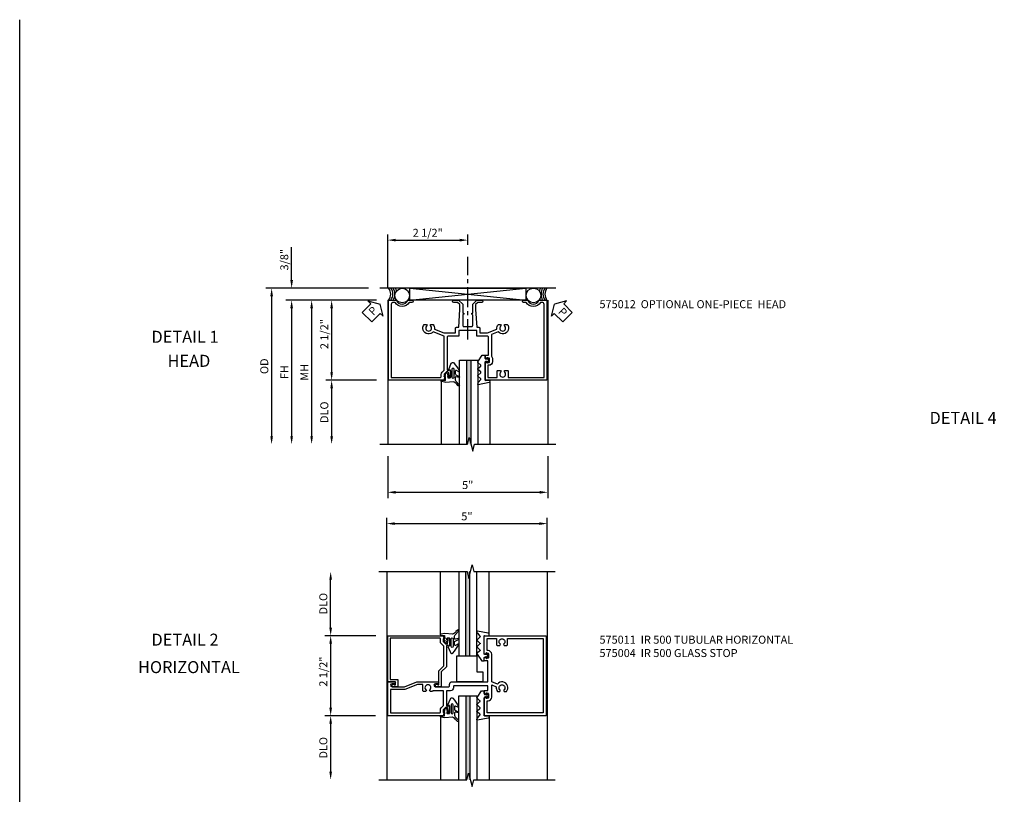
# Model space of a CAD drawing. Extents: x 0 to 72.7, y 0 to 46.8.
# Drawn here: x 0 to 30.8, y 22.6 to 46.8 of the extents above; entities that cross this region are included whole.
import ezdxf
from ezdxf.enums import TextEntityAlignment as Align

# ---------------------------------------------------------------- set-up
doc = ezdxf.new("R2010")
doc.units = 0
doc.header["$LTSCALE"] = 0.5
doc.header["$MEASUREMENT"] = 0
doc.linetypes.add('CENTER', pattern=[2, 1.25, -0.25, 0.25, -0.25])
doc.layers.get('0').update_dxf_attribs({"color": 4, "linetype": 'CONTINUOUS'})
for name, color, linetype in [('CENTER', 1, 'CENTER'), ('DIME', 2, 'CONTINUOUS'), ('FORMAT', 7, 'CONTINUOUS'), ('PARTSLIST', 3, 'CONTINUOUS'), ('TEXT', 3, 'CONTINUOUS')]:
    doc.layers.add(name, color=color, linetype=linetype)
doc.styles.get("Standard").update_dxf_attribs({"font": 'arial.ttf'})
doc.styles.add('TXT', font='arial.ttf')
doc.dimstyles.new('EXT_ON-OFF', dxfattribs={"dimscale": 2, "dimtxt": 0.125, "dimasz": 0.125, "dimexe": 0.09, "dimexo": 0.1875, "dimgap": 0.05, "dimtad": 3, "dimdec": 5, "dimzin": 3, "dimdsep": 46, "dimlunit": 5, "dimtxsty": 'Standard', "dimcen": 0, "dimse2": 1, "dimazin": 0, "dimtfac": 1, "dimtdec": 5, "dimtofl": 0, "dimtmove": 0, "dimatfit": 0, "dimfxl": 1, "dimfrac": 2, "dimtolj": 1, "dimtzin": 3, "dimarcsym": 0})
doc.dimstyles.new('EXT_ON-ON', dxfattribs={"dimscale": 2, "dimtxt": 0.125, "dimasz": 0.125, "dimexe": 0.09, "dimexo": 0.1875, "dimgap": 0.05, "dimtad": 3, "dimdec": 5, "dimzin": 3, "dimdsep": 46, "dimlunit": 5, "dimtxsty": 'Standard', "dimcen": 0, "dimazin": 0, "dimtfac": 1, "dimtdec": 5, "dimtofl": 0, "dimtmove": 0, "dimatfit": 0, "dimfxl": 1, "dimfrac": 2, "dimtolj": 1, "dimtzin": 3, "dimarcsym": 0})

# ---------------------------------------------------------------- blocks, each defined once
blk = doc.blocks.new('*D1783')
at = {"layer": 'DIME', "color": 0, "lineweight": -2, "transparency": 16777216}
for p, q in [((-3.892, 1.5), (-3.892, 3)), ((-2.477, 1.25), (-4.072, 1.25))]:
    blk.add_line(p, q, dxfattribs=at)
at = {"layer": 'DIME', "color": 0, "transparency": 16777216}
for points in [[(-3.933, 3), (-3.85, 3), (-3.892, 3.25)], [(-3.933, 1.5), (-3.85, 1.5), (-3.892, 1.25)]]:
    blk.add_solid(points, dxfattribs=at)
at = {"layer": 'DIME', "color": 0, "transparency": 16777216, "insert": (-4.121, 2.25), "char_height": 0.25, "attachment_point": 5, "rotation": 90}
blk.add_mtext('\\A1;DLO', dxfattribs=at)
blk = doc.blocks.new('*D1784')
at = {"layer": 'DIME', "color": 0, "lineweight": -2, "transparency": 16777216}
for p, q in [((-2.486, -1.25), (-4.072, -1.25)), ((-3.892, -1.5), (-3.892, -3))]:
    blk.add_line(p, q, dxfattribs=at)
at = {"layer": 'DIME', "color": 0, "transparency": 16777216}
for points in [[(-3.933, -1.5), (-3.85, -1.5), (-3.892, -1.25)], [(-3.933, -3), (-3.85, -3), (-3.892, -3.25)]]:
    blk.add_solid(points, dxfattribs=at)
at = {"layer": 'DIME', "color": 0, "transparency": 16777216, "insert": (-4.121, -2.25), "char_height": 0.25, "attachment_point": 5, "rotation": 90}
blk.add_mtext('\\A1;DLO', dxfattribs=at)
blk = doc.blocks.new('*D1785')
at = {"layer": 'DIME', "color": 0, "linetype": 'Continuous', "lineweight": -2, "transparency": 16777216}
for p, q in [((-2.477, 1.25), (-4.072, 1.25)), ((-3.892, 1), (-3.892, -1)), ((-2.486, -1.25), (-4.072, -1.25))]:
    blk.add_line(p, q, dxfattribs=at)
at = {"layer": 'DIME', "color": 0, "linetype": 'Continuous', "transparency": 16777216}
for points in [[(-3.933, 1), (-3.85, 1), (-3.892, 1.25)], [(-3.933, -1), (-3.85, -1), (-3.892, -1.25)]]:
    blk.add_solid(points, dxfattribs=at)
at = {"layer": 'DIME', "color": 0, "linetype": 'Continuous', "transparency": 16777216, "insert": (-4.121, 0.128), "char_height": 0.25, "attachment_point": 5, "rotation": 90}
blk.add_mtext('\\A1;2 1/2"', dxfattribs=at)
blk = doc.blocks.new('*D1786')
at = {"layer": 'DIME', "color": 0, "linetype": 'Continuous', "lineweight": -2, "transparency": 16777216}
for p, q in [((-2.142, 3.625), (-2.142, 4.93)), ((2.873, 3.625), (2.873, 4.93)), ((-1.892, 4.75), (2.623, 4.75))]:
    blk.add_line(p, q, dxfattribs=at)
at = {"layer": 'DIME', "color": 0, "linetype": 'Continuous', "transparency": 16777216}
for points in [[(-1.892, 4.792), (-1.892, 4.708), (-2.142, 4.75)], [(2.623, 4.792), (2.623, 4.708), (2.873, 4.75)]]:
    blk.add_solid(points, dxfattribs=at)
at = {"layer": 'DIME', "color": 0, "linetype": 'Continuous', "transparency": 16777216, "insert": (0.365, 4.977), "char_height": 0.25, "attachment_point": 5}
blk.add_mtext('\\A1;5"', dxfattribs=at)
blk = doc.blocks.new('B575004')
blk.add_lwpolyline([(1.147, -0.346), (1.147, -0.375), (1.076, -0.375, -0.198912), (1.058, -0.368), (0.991, -0.301), (0.991, -0.259, -0.354119), (1.007, -0.24), (1.109, -0.217), (1.147, -0.217), (1.147, -0.246), (1.159, -0.246, 0.414214), (1.179, -0.226), (1.179, -0.197, 0.414214), (1.159, -0.177), (0.958, -0.177, 0.414214), (0.919, -0.215), (0.941, -0.215), (0.941, -0.257, -0.414214), (0.921, -0.277), (0.279, -0.277), (0.121, -0.436), (-0.344, -0.436), (-0.344, -0.584, 1.732051), (-0.284, -0.549), (-0.284, -0.511), (0.152, -0.511), (0.31, -0.352), (0.907, -0.352, -0.19902), (0.921, -0.358), (0.996, -0.433, 0.19902), (1.074, -0.465), (1.155, -0.465, -0.414214), (1.175, -0.485), (1.175, -2.036), (-0.113, -2.036), (-0.113, -1.79), (-0.344, -1.79), (-0.344, -1.938, 1.732051), (-0.284, -1.903), (-0.284, -1.865), (-0.188, -1.865), (-0.188, -2.111), (1.25, -2.111), (1.25, -0.382)], format="xyb", close=True)
blk = doc.blocks.new('B575011')
for points in [[(0.908, 0.553, -0.414214), (0.933, 0.578), (0.94, 0.578), (0.94, 0.556), (1.024, 0.556, 0.414214), (1.049, 0.581), (1.049, 0.669, 0.414214), (1.024, 0.694), (0.94, 0.694), (0.94, 0.672), (0.933, 0.672, -0.414214), (0.908, 0.697), (0.908, 1.25), (2.841, 1.25), (2.841, -1.25), (0.908, -1.25), (0.908, -0.697, -0.414214), (0.933, -0.672), (0.94, -0.672), (0.94, -0.694), (1.024, -0.694, 0.414214), (1.049, -0.669), (1.049, -0.581, 0.414214), (1.024, -0.556), (0.94, -0.556), (0.94, -0.578), (0.933, -0.578, -0.414214), (0.908, -0.553), (0.908, -0.466), (1.015, -0.466), (1.015, -0.313), (-0.03, -0.313, 0.414214), (-0.055, -0.338), (-0.055, -0.379, -0.414214), (-0.145, -0.469), (-0.278, -0.469), (-0.278, -0.921, 0.414214), (-0.258, -0.941), (-0.216, -0.941), (-0.216, -0.919, -0.414214), (-0.177, -0.958), (-0.177, -1.159, -0.414214), (-0.197, -1.179), (-0.226, -1.179, -0.414214), (-0.246, -1.159), (-0.246, -1.147), (-0.217, -1.147), (-0.217, -1.109), (-0.24, -1.007, 0.354119), (-0.259, -0.991), (-0.301, -0.991), (-0.368, -1.058, 0.198912), (-0.375, -1.076), (-0.375, -1.147), (-0.346, -1.147), (-0.382, -1.25), (-2.111, -1.25), (-2.111, -0.188), (-1.896, -0.188, -1), (-1.896, -0.25), (-1.974, -0.25, 1), (-1.974, -0.344), (-1.59, -0.344), (-1.197, -0.188), (-0.542, -0.188, -1), (-0.542, -0.25), (-0.62, -0.25, 1), (-0.62, -0.344), (-0.205, -0.344, 0.414214), (-0.18, -0.319), (-0.18, -0.278, -0.414214), (-0.09, -0.188), (1.015, -0.188), (1.015, 0.466), (0.908, 0.466)], [(1.318, -0.261), (1.139, -0.189), (1.139, 0.669, 0.414214), (1.024, 0.784), (0.998, 0.784), (0.998, 1.16), (1.287, 1.16), (1.287, 0.972, 0.414214), (1.317, 0.942), (1.39, 0.942), (1.413, 0.982, -3.732051), (1.505, 0.982), (1.529, 0.942), (1.601, 0.942, 0.414214), (1.631, 0.972), (1.631, 1.16), (2.751, 1.16), (2.751, -1.16), (0.998, -1.16), (0.998, -0.784), (1.024, -0.784, 0.414214), (1.139, -0.669), (1.139, -0.286), (1.28, -0.343, 0.22776), (1.323, -0.495), (1.39, -0.495), (1.413, -0.455, -3.732051), (1.505, -0.455), (1.529, -0.495), (1.597, -0.495, 1.020737)], [(-0.433, -0.996), (-0.373, -0.936, 0.19902), (-0.368, -0.922), (-0.368, -0.469), (-0.698, -0.469, -0.375565), (-0.728, -0.495), (-0.784, -0.495), (-0.808, -0.455, 3.732051), (-0.9, -0.455), (-0.923, -0.495), (-0.98, -0.495, -0.414214), (-1.01, -0.465), (-1.01, -0.278), (-1.179, -0.278), (-1.572, -0.434), (-2.021, -0.434), (-2.021, -1.16), (-0.485, -1.16, 0.414214), (-0.465, -1.14), (-0.465, -1.074, -0.19902)]]:
    blk.add_lwpolyline(points, format="xyb", close=True)
blk = doc.blocks.new('B127015')
blk.add_lwpolyline([(0.40625, 0.312), (0.40625, 0), (-0.40625, 0), (-0.40625, 0.8125), (0.21875, 0.8125), (0.21875, 0.312)], close=True)
blk = doc.blocks.new('B127147M')
at = {"linetype": 'Continuous'}
blk.add_lwpolyline([(0.304, -0.385, 0.151173), (0.194, -0.307), (-0.041, -0.324), (-0.166, -0.302, -0.951195), (-0.16, -0.259), (-0.068, -0.265, 0.425262), (-0.052, -0.251), (-0.049, -0.156), (-0.082, -0.156, -0.748943), (-0.087, -0.139), (-0.048, -0.114), (-0.046, -0.081), (-0.065, -0.09, -0.875059), (-0.074, -0.077), (-0.016, -0.026), (0.039, -0.053, -0.85547), (0.035, -0.068), (0.014, -0.065), (0.015, -0.092), (0.055, -0.117, -0.748723), (0.05, -0.134), (0.018, -0.134), (0.02, -0.174, 0.398168), (0.035, -0.188), (0.088, -0.188, 0.414214), (0.103, -0.173), (0.103, 0.059), (0.053, 0.081), (0.13, 0.271, -0.526962), (0.209, 0.287, -0.047706), (0.383, 0.033, -0.797213), (0.364, 0.009), (0.291, 0.043, 0.548619), (0.257, 0.021), (0.257, -0.058, 0.276869), (0.273, -0.085), (0.379, -0.141, -0.891774), (0.367, -0.171), (0.287, -0.15, 0.493145), (0.257, -0.173), (0.257, -0.243, 0.221695), (0.278, -0.288), (0.377, -0.399, -0.916331), (0.352, -0.435), (0.303, -0.385)], format="xyb", dxfattribs=at)
blk.add_lwpolyline([(0.149, -0.162, 1), (0.217, -0.162), (0.217, 0.079, 1), (0.149, 0.079)], format="xyb", close=True, dxfattribs=at)
blk = doc.blocks.new('B127146M')
blk.add_lwpolyline([(-0.276, -0.156), (-0.366, -0.075, -0.423065), (-0.367, -0.053), (-0.234, 0.153, -0.204079), (-0.226, 0.157), (-0.153, 0.157, -0.414214), (-0.141, 0.145), (-0.141, 0.053, 0.339454), (-0.132, 0.042), (-0.079, 0.028, 0.576308), (-0.072, 0.035), (-0.081, 0.069, -1), (-0.051, 0.077), (-0.031, 0), (-0.051, -0.077, -1), (-0.081, -0.069), (-0.072, -0.034, 0.576308), (-0.079, -0.028), (-0.132, -0.042, 0.339454), (-0.141, -0.053), (-0.141, -0.619, 0.440011), (-0.128, -0.631), (-0.004, -0.625, -0.440011), (0.009, -0.637), (0.009, -0.669, -0.368998), (-0.018, -0.7), (-0.353, -0.765, -0.538552), (-0.371, -0.746), (-0.36, -0.704, -0.13505), (-0.357, -0.699), (-0.276, -0.606, 0.428931), (-0.276, -0.58), (-0.366, -0.499, -0.443807), (-0.366, -0.476), (-0.276, -0.395, 0.443807), (-0.276, -0.368), (-0.366, -0.287, -0.443807), (-0.366, -0.264), (-0.276, -0.183, 0.443807)], format="xyb", close=True)
blk = doc.blocks.new('S575GT562D')
h = blk.add_hatch(color=256)
h.dxf.hatch_style = 1
h.paths.add_polyline_path([(0.459, 3.25), (0.327, 3.25), (0.327, 0.624), (0.459, 0.624)])
at = {"linetype": 'Continuous'}
for p, q in [((-0.464, 1.276), (-0.464, 3.251)), ((1.058, 1.307), (1.058, 3.25))]:
    blk.add_line(p, q, dxfattribs=at)
for p, q in [((0.107, 3.251), (0.107, 0.624)), ((0.327, 0.624), (0.327, 3.251)), ((0.459, 0.624), (0.459, 3.251)), ((0.679, 0.624), (0.679, 3.25)), ((0.107, 0.624), (0.679, 0.624))]:
    blk.add_line(p, q)
at = {"linetype": 'Continuous', "xscale": -1, "rotation": 180}
for name, p in [('B127147M', (-0.28, 0.992)), ('B127146M', (1.049, 0.625))]:
    blk.add_blockref(name, p, dxfattribs=at)
blk = doc.blocks.new('*D1808')
at = {"layer": 'DIME', "color": 0, "linetype": 'Continuous', "lineweight": -2, "transparency": 16777216}
for p, q in [((-2.135, -3.625), (-2.135, -4.93)), ((2.865, -3.625), (2.865, -4.93)), ((-1.885, -4.75), (2.615, -4.75))]:
    blk.add_line(p, q, dxfattribs=at)
at = {"layer": 'DIME', "color": 0, "linetype": 'Continuous', "transparency": 16777216}
for points in [[(-1.885, -4.708), (-1.885, -4.792), (-2.135, -4.75)], [(2.615, -4.708), (2.615, -4.792), (2.865, -4.75)]]:
    blk.add_solid(points, dxfattribs=at)
at = {"layer": 'DIME', "color": 0, "linetype": 'Continuous', "transparency": 16777216, "insert": (0.365, -4.523), "char_height": 0.25, "attachment_point": 5}
blk.add_mtext('\\A1;5"', dxfattribs=at)
blk = doc.blocks.new('PSEAL1')
at = {"layer": 'TEXT', "color": 7}
for p, q in [((-0.196, 0.21), (-0.196, 0.338)), ((-0.196, 0.338), (0, 0)), ((-0.575, 0.21), (-0.196, 0.21)), ((-0.575, 0.21), (-0.575, -0.21)), ((-0.196, -0.338), (0, 0)), ((-0.575, -0.21), (-0.196, -0.21)), ((-0.196, -0.21), (-0.196, -0.338))]:
    blk.add_line(p, q, dxfattribs=at)
at = {"layer": 'TEXT', "color": 3}
blk.add_text('P', height=0.25, dxfattribs=at).set_placement((-0.413, -0.116))
blk = doc.blocks.new('*D1809')
at = {"layer": 'DIME', "color": 0, "linetype": 'Continuous', "lineweight": -2, "transparency": 16777216}
for p, q in [((-2.135, 1.625), (-2.135, 3.305)), ((-1.885, 3.125), (0.116, 3.125)), ((0.366, 2.976), (0.366, 3.305))]:
    blk.add_line(p, q, dxfattribs=at)
at = {"layer": 'DIME', "color": 0, "linetype": 'Continuous', "transparency": 16777216}
for points in [[(-1.885, 3.167), (-1.885, 3.083), (-2.135, 3.125)], [(0.116, 3.167), (0.116, 3.083), (0.366, 3.125)]]:
    blk.add_solid(points, dxfattribs=at)
at = {"layer": 'DIME', "color": 0, "linetype": 'Continuous', "transparency": 16777216, "insert": (-0.884, 3.354), "char_height": 0.25, "attachment_point": 5}
blk.add_mtext('\\A1;2 1/2"', dxfattribs=at)
blk = doc.blocks.new('PSEAL2')
at = {"layer": 'TEXT', "color": 7}
for p, q in [((0.196, 0.338), (0, 0)), ((0.196, 0.21), (0.196, 0.338)), ((0.196, -0.338), (0, 0)), ((0.575, 0.21), (0.196, 0.21)), ((0.575, 0.21), (0.575, -0.21)), ((0.196, -0.21), (0.196, -0.338)), ((0.575, -0.21), (0.196, -0.21))]:
    blk.add_line(p, q, dxfattribs=at)
at = {"layer": 'TEXT', "color": 3}
blk.add_text('P', height=0.25, dxfattribs=at).set_placement((0.247, -0.116))
blk = doc.blocks.new('*D1810')
at = {"layer": 'DIME', "color": 0, "linetype": 'Continuous', "lineweight": -2, "transparency": 16777216}
for p, q in [((-2.486, 1.25), (-4.065, 1.25)), ((-3.885, 1), (-3.885, -1)), ((-2.486, -1.25), (-4.065, -1.25))]:
    blk.add_line(p, q, dxfattribs=at)
at = {"layer": 'DIME', "color": 0, "linetype": 'Continuous', "transparency": 16777216}
for points in [[(-3.926, 1), (-3.843, 1), (-3.885, 1.25)], [(-3.926, -1), (-3.843, -1), (-3.885, -1.25)]]:
    blk.add_solid(points, dxfattribs=at)
at = {"layer": 'DIME', "color": 0, "linetype": 'Continuous', "transparency": 16777216, "insert": (-4.114, 0.19), "char_height": 0.25, "attachment_point": 5, "rotation": 90}
blk.add_mtext('\\A1;2 1/2"', dxfattribs=at)
blk = doc.blocks.new('*D1811')
at = {"layer": 'DIME', "color": 0, "lineweight": -2, "transparency": 16777216}
for p, q in [((-2.486, 1.25), (-5.315, 1.25)), ((-5.135, 1), (-5.135, -3))]:
    blk.add_line(p, q, dxfattribs=at)
at = {"layer": 'DIME', "color": 0, "transparency": 16777216}
for points in [[(-5.176, 1), (-5.093, 1), (-5.135, 1.25)], [(-5.176, -3), (-5.093, -3), (-5.135, -3.25)]]:
    blk.add_solid(points, dxfattribs=at)
at = {"layer": 'DIME', "color": 0, "transparency": 16777216, "insert": (-5.36, -1), "char_height": 0.25, "attachment_point": 5, "rotation": 90}
blk.add_mtext('\\A1;FH', dxfattribs=at)
blk = doc.blocks.new('*D1812')
at = {"layer": 'DIME', "color": 0, "lineweight": -2, "transparency": 16777216}
for p, q in [((-2.736, 1.625), (-5.94, 1.625)), ((-5.76, 1.375), (-5.76, -3))]:
    blk.add_line(p, q, dxfattribs=at)
at = {"layer": 'DIME', "color": 0, "transparency": 16777216}
for points in [[(-5.801, 1.375), (-5.718, 1.375), (-5.76, 1.625)], [(-5.801, -3), (-5.718, -3), (-5.76, -3.25)]]:
    blk.add_solid(points, dxfattribs=at)
at = {"layer": 'DIME', "color": 0, "transparency": 16777216, "insert": (-5.989, -0.813), "char_height": 0.25, "attachment_point": 5, "rotation": 90}
blk.add_mtext('\\A1;OD', dxfattribs=at)
blk = doc.blocks.new('*D1813')
at = {"layer": 'DIME', "color": 0, "lineweight": -2, "transparency": 16777216}
for p, q in [((-2.486, -1.25), (-4.065, -1.25)), ((-3.885, -1.5), (-3.885, -3))]:
    blk.add_line(p, q, dxfattribs=at)
at = {"layer": 'DIME', "color": 0, "transparency": 16777216}
for points in [[(-3.926, -1.5), (-3.843, -1.5), (-3.885, -1.25)], [(-3.926, -3), (-3.843, -3), (-3.885, -3.25)]]:
    blk.add_solid(points, dxfattribs=at)
at = {"layer": 'DIME', "color": 0, "transparency": 16777216, "insert": (-4.114, -2.25), "char_height": 0.25, "attachment_point": 5, "rotation": 90}
blk.add_mtext('\\A1;DLO', dxfattribs=at)
blk = doc.blocks.new('*D1814')
at = {"layer": 'DIME', "color": 0, "linetype": 'Continuous', "lineweight": -2, "transparency": 16777216}
for p, q in [((-5.135, 1.875), (-5.135, 2.903)), ((-2.736, 1.625), (-5.315, 1.625)), ((-2.486, 1.25), (-5.315, 1.25)), ((-5.135, 1), (-5.135, 0.75))]:
    blk.add_line(p, q, dxfattribs=at)
at = {"layer": 'DIME', "color": 0, "linetype": 'Continuous', "transparency": 16777216}
for points in [[(-5.176, 1.875), (-5.093, 1.875), (-5.135, 1.625)], [(-5.176, 1), (-5.093, 1), (-5.135, 1.25)]]:
    blk.add_solid(points, dxfattribs=at)
at = {"layer": 'DIME', "color": 0, "linetype": 'Continuous', "transparency": 16777216, "insert": (-5.364, 2.514), "char_height": 0.25, "attachment_point": 5, "rotation": 90}
blk.add_mtext('\\A1;3/8"', dxfattribs=at)
blk = doc.blocks.new('*D1815')
at = {"layer": 'DIME', "color": 0, "lineweight": -2, "transparency": 16777216}
for p, q in [((-2.486, 1.25), (-4.69, 1.25)), ((-4.51, 1), (-4.51, -3))]:
    blk.add_line(p, q, dxfattribs=at)
at = {"layer": 'DIME', "color": 0, "transparency": 16777216}
for points in [[(-4.551, 1), (-4.468, 1), (-4.51, 1.25)], [(-4.551, -3), (-4.468, -3), (-4.51, -3.25)]]:
    blk.add_solid(points, dxfattribs=at)
at = {"layer": 'DIME', "color": 0, "transparency": 16777216, "insert": (-4.735, -1), "char_height": 0.25, "attachment_point": 5, "rotation": 90}
blk.add_mtext('\\A1;MH', dxfattribs=at)
blk = doc.blocks.new('B575012')
blk.add_lwpolyline([(-1.378, 1.18), (-1.463, 1.18, -0.566139), (-1.905, 1.18), (-1.959, 1.18, 0.414214), (-2.021, 1.118), (-2.021, -1.16), (-0.485, -1.16, 0.414214), (-0.465, -1.14), (-0.465, -1.074, -0.19902), (-0.433, -0.996), (-0.373, -0.936, 0.19902), (-0.368, -0.922), (-0.368, 0.122), (-0.712, 0.261, -1.020737), (-0.991, 0.495), (-0.923, 0.495), (-0.9, 0.455, 3.732051), (-0.808, 0.455), (-0.784, 0.495), (-0.717, 0.495, -0.22776), (-0.674, 0.343), (-0.382, 0.225), (-0.016, 0.225), (-0.016, 0.373, -0.414214), (0.014, 0.403), (0.085, 0.403), (0.119, 0.955), (0.119, 1.112), (0.051, 1.18), (-0.073, 1.18, -1), (-0.073, 1.25), (0.08, 1.25), (0.209, 1.121), (0.209, 0.848), (0.24, 0.848), (0.24, 0.808, 0.414214), (0.209, 0.777), (0.209, 0.459, 0.414214), (0.24, 0.428), (0.49, 0.428, 0.414214), (0.521, 0.459), (0.521, 0.777, 0.414214), (0.49, 0.808), (0.49, 0.848), (0.521, 0.848), (0.521, 1.121), (0.651, 1.25), (0.804, 1.25, -1), (0.804, 1.18), (0.68, 1.18), (0.611, 1.112), (0.611, 0.955), (0.646, 0.403), (0.716, 0.403, -0.414214), (0.746, 0.373), (0.746, 0.225), (0.988, 0.225), (1.28, 0.343, -0.22776), (1.323, 0.495), (1.39, 0.495), (1.413, 0.455, 3.732051), (1.505, 0.455), (1.529, 0.495), (1.597, 0.495, -1.020737), (1.318, 0.261), (1.105, 0.175), (1.105, -0.499, -0.199925), (1.139, -0.581), (1.139, -0.669, -0.414214), (1.024, -0.784), (0.998, -0.784), (0.998, -1.16), (1.287, -1.16), (1.287, -0.972, -0.414214), (1.317, -0.942), (1.39, -0.942), (1.413, -0.982, 3.732051), (1.505, -0.982), (1.529, -0.942), (1.601, -0.942, -0.414214), (1.631, -0.972), (1.631, -1.16), (2.751, -1.16), (2.751, 1.118, 0.414214), (2.689, 1.18), (2.636, 1.18, -0.566139), (2.194, 1.18), (2.108, 1.18, -1), (2.108, 1.25), (2.238, 1.25, 0.707107), (2.591, 1.25), (2.841, 1.25), (2.841, -1.25), (0.908, -1.25), (0.908, -0.697, -0.414214), (0.933, -0.672), (0.94, -0.672), (0.94, -0.694), (1.024, -0.694, 0.414214), (1.049, -0.669), (1.049, -0.581, 0.414214), (1.024, -0.556), (0.94, -0.556), (0.94, -0.578), (0.933, -0.578, -0.414214), (0.908, -0.553), (0.908, -0.466), (1.015, -0.466), (1.015, 0.094, 0.414214), (0.984, 0.125), (0.646, 0.125), (0.646, 0.303), (0.385, 0.303), (0.365, 0.323), (0.345, 0.303), (0.084, 0.303), (0.084, 0.125), (-0.247, 0.125, 0.414214), (-0.278, 0.094), (-0.278, -0.921, 0.414214), (-0.258, -0.941), (-0.216, -0.941), (-0.216, -0.919, -0.414214), (-0.177, -0.958), (-0.177, -1.159, -0.414214), (-0.197, -1.179), (-0.226, -1.179, -0.414214), (-0.247, -1.159), (-0.247, -1.147), (-0.217, -1.147), (-0.217, -1.109), (-0.24, -1.007, 0.354119), (-0.259, -0.991), (-0.301, -0.991), (-0.368, -1.058, 0.198912), (-0.375, -1.076), (-0.375, -1.147), (-0.346, -1.147), (-0.382, -1.25), (-2.111, -1.25), (-2.111, 1.25), (-1.861, 1.25, 0.707107), (-1.507, 1.25), (-1.378, 1.25, -1)], format="xyb", close=True)
blk = doc.blocks.new('S575HI02MKCADS')
for p, q in [((-2.14175, 3.250015), (-2.14175, -3.25001)), ((2.87275, 3.25), (2.87275, -3.25001))]:
    blk.add_line(p, q)
at = {"linetype": 'Continuous'}
for points in [[(-2.39175, 3.250015), (0.367607, 3.250015), (0.420675, 3.037799), (0.528227, 3.462216), (0.581296, 3.25), (3.12275, 3.25)], [(-2.39175, -3.25001), (0.362603, -3.25001), (0.415672, -3.037794), (0.523224, -3.462211), (0.576293, -3.249995), (3.12275, -3.249995)]]:
    blk.add_lwpolyline(points, dxfattribs=at)
for name, p in [('S575GT562D', (0, 0)), ('B575011', (0, 0)), ('B127015', (0.45975, -0.188))]:
    blk.add_blockref(name, p, dxfattribs=at)
at = {"linetype": 'Continuous', "xscale": -1}
for name, rotation in [('B575004', 270), ('S575GT562D', 180)]:
    blk.add_blockref(name, (0, 0), dxfattribs=dict(at, rotation=rotation))
at = {"layer": 'DIME', "linetype": 'Continuous'}
dim = blk.add_linear_dim(base=(2.87275, 4.75), p1=(-2.14175, 3.250005), p2=(2.87275, 3.250015), angle=180, dimstyle='EXT_ON-ON', override={"dimpost": '"'}, dxfattribs=at)
dim.commit()
dim.dimension.update_dxf_attribs({"geometry": '*D1786', "text_midpoint": (0.3655, 4.977132)})
at = {"layer": 'DIME'}
for base, p1, p2, picture, middle in [((-3.89175, 3.250015), (-2.102, 1.25), (-2.39175, 3.250015), '*D1783', (-4.121099, 2.250007)), ((-3.89175, -3.25001), (-2.1105, -1.25), (-2.39175, -3.25001), '*D1784', (-4.121099, -2.250005))]:
    dim = blk.add_linear_dim(base=base, p1=p1, p2=p2, angle=90, text='DLO', dimstyle='EXT_ON-OFF', override={"dimpost": '"'}, dxfattribs=at)
    dim.commit()
    dim.dimension.update_dxf_attribs({"geometry": picture, "text_midpoint": middle})
at = {"layer": 'DIME', "linetype": 'Continuous'}
dim = blk.add_linear_dim(base=(-3.89175, -1.25), p1=(-2.102, 1.25), p2=(-2.1105, -1.25), angle=90, dimstyle='EXT_ON-ON', override={"dimpost": '"'}, dxfattribs=at)
dim.commit()
dim.dimension.update_dxf_attribs({"geometry": '*D1785', "text_midpoint": (-3.89175, 0.127717), "dimtype": 160})
blk = doc.blocks.new('S575HH07MKCADS')
for p, q in [((3.1155, 1.625), (-2.3845, 1.625)), ((-1.444449, 1.25), (2.180551, 1.625)), ((-1.444449, 1.625), (2.180551, 1.25)), ((-2.1345, 1.25), (-2.1345, -3.25001)), ((2.8655, 1.25), (2.8655, -3.249995))]:
    blk.add_line(p, q)
blk.add_lwpolyline([(-1.444449, 1.25), (-1.444449, 1.625), (2.180551, 1.625), (2.180551, 1.25)], close=True)
at = {"linetype": 'Continuous'}
blk.add_lwpolyline([(-2.3845, -3.25001), (0.362603, -3.25001), (0.415672, -3.037794), (0.523224, -3.462211), (0.576293, -3.249995), (3.1155, -3.249995)], dxfattribs=at)
for centre in [(-1.680661, 1.394076), (2.420835, 1.397038)]:
    blk.add_circle(centre, 0.229218)
for centre, radius, start, end in [((-2.328113, 1.438792), 0.288093, 319.0564325, 40.2668248), ((-2.258901, 1.438792), 0.288093, 319.0564325, 40.2668248), ((-2.258901, 1.438792), 0.350093, 327.3666036, 32.1327371), ((-2.258901, 1.438792), 0.412093, 13.9484996, 26.8630814), ((3.023985, 1.4375), 0.431507, 154.245013, 166.9069481), ((3.023985, 1.4375), 0.369507, 149.5070148, 210.4929852), ((3.023985, 1.4375), 0.307507, 142.4291349, 217.5708651), ((3.08523, 1.4375), 0.307507, 142.4291349, 217.5708651), ((-2.258901, 1.438792), 0.412093, 332.7335592, 337.2077497), ((3.023985, 1.4375), 0.431507, 200.7689106, 205.754987)]:
    blk.add_arc(centre, radius, start, end)
at = {"layer": 'CENTER'}
blk.add_line((0.365612, 0.027), (0.365612, 2.601415), dxfattribs=at)
at = {"linetype": 'Continuous'}
blk.add_blockref('B575012', (0, 0), dxfattribs=at)
at = {"xscale": -1, "rotation": 180}
blk.add_blockref('S575GT562D', (0, 0), dxfattribs=at)
at = {"layer": 'TEXT'}
for name, p, rotation in [('PSEAL1', (-2.374148, 1.125), 45), ('PSEAL2', (3.077852, 1.125), 315)]:
    blk.add_blockref(name, p, dxfattribs=dict(at, rotation=rotation))
at = {"layer": 'DIME', "linetype": 'Continuous'}
for base, p1, p2, picture, middle in [((0.365612, 3.125), (-2.1345, 1.25), (0.365612, 2.601415), '*D1809', (-0.884444, 3.354263)), ((2.8655, -4.749995), (-2.1345, -3.25001), (2.8655, -3.249995), '*D1808', (0.3655, -4.522864))]:
    dim = blk.add_linear_dim(base=base, p1=p1, p2=p2, dimstyle='EXT_ON-ON', override={"dimpost": '"'}, dxfattribs=at)
    dim.commit()
    dim.dimension.update_dxf_attribs({"geometry": picture, "text_midpoint": middle})
dim = blk.add_linear_dim(base=(-5.1345, 1.625), p1=(-2.1105, 1.25), p2=(-2.3605, 1.625), angle=90, dimstyle='EXT_ON-ON', override={"dimpost": '"'}, dxfattribs=at)
dim.commit()
dim.dimension.update_dxf_attribs({"geometry": '*D1814', "text_midpoint": (-5.363849, 2.514222)})
at = {"layer": 'DIME'}
for base, p1, text, picture, middle in [((-5.7595, -3.25001), (-2.3605, 1.625), 'OD', '*D1812', (-5.988849, -0.812505)), ((-5.1345, -3.25001), (-2.1105, 1.25), 'FH', '*D1811', (-5.3595, -1.000005)), ((-4.5095, -3.25001), (-2.1105, 1.25), 'MH', '*D1815', (-4.7345, -1.000005)), ((-3.8845, -3.25001), (-2.1105, -1.25), 'DLO', '*D1813', (-4.113849, -2.250005))]:
    dim = blk.add_linear_dim(base=base, p1=p1, p2=(-2.3845, -3.25001), angle=90, text=text, dimstyle='EXT_ON-OFF', override={"dimpost": '"'}, dxfattribs=at)
    dim.commit()
    dim.dimension.update_dxf_attribs({"geometry": picture, "text_midpoint": middle})
at = {"layer": 'DIME', "linetype": 'Continuous'}
dim = blk.add_linear_dim(base=(-3.8845, -1.25), p1=(-2.1105, 1.25), p2=(-2.1105, -1.25), angle=90, dimstyle='EXT_ON-ON', override={"dimpost": '"'}, dxfattribs=at)
dim.commit()
dim.dimension.update_dxf_attribs({"geometry": '*D1810', "text_midpoint": (-3.8845, 0.189941), "dimtype": 160})

msp = doc.modelspace()

# ---------------------------------------------------------------- linework, layer by layer
at = {"layer": 'FORMAT'}
msp.add_lwpolyline([(72.728, 0), (0, 0), (0, 46.77)], dxfattribs=at)

# ---------------------------------------------------------------- block references
for name, p in [('S575HH07MKCADS', (13.629, 36.761)), ('S575HI02MKCADS', (13.605, 26.283))]:
    msp.add_blockref(name, p)

# ---------------------------------------------------------------- texts
at = {"layer": 'PARTSLIST', "char_height": 0.25, "width": 6.93783, "attachment_point": 1, "style": 'TXT'}
for s, insert in [('575012  OPTIONAL ONE-PIECE  HEAD\\P ', (18.11, 38.011)), ('575011  IR 500 TUBULAR HORIZONTAL\\P575004  IR 500 GLASS STOP ', (18.11, 27.533))]:
    msp.add_mtext(s, dxfattribs=dict(at, insert=insert))
at = {"layer": 'TEXT', "linetype": 'Continuous'}
for s, p in [('DETAIL 1', (5.164, 36.68)), ('DETAIL 2', (5.164, 27.222))]:
    msp.add_text(s, height=0.375, dxfattribs=at).set_placement(p, align=Align.CENTER)
at = {"layer": 'TEXT'}
msp.add_text('DETAIL 4', height=0.375, dxfattribs=at).set_placement((29.468, 34.148), align=Align.CENTER)
at = {"layer": 'TEXT', "char_height": 0.375, "width": 7.34375, "attachment_point": 2}
for s, insert in [('HEAD', (5.286, 36.304)), ('HORIZONTAL', (5.286, 26.739))]:
    msp.add_mtext(s, dxfattribs=dict(at, insert=insert))

doc.saveas('drawing.dxf')
